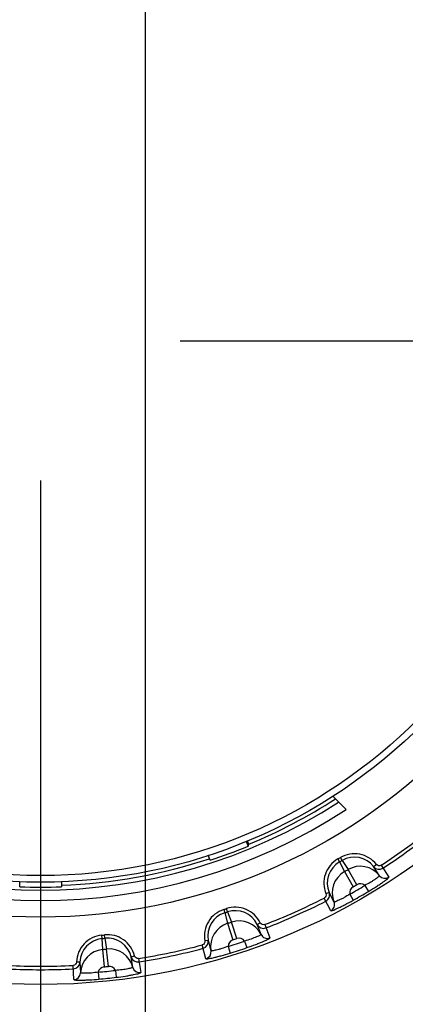
# Model space of a CAD drawing. Units: millimetres. Extents: x 0 to 594, y 0 to 420.
# Drawn here: x 433 to 436, y 184 to 191 of the extents above; entities that cross this region are included whole.
import ezdxf

# ---------------------------------------------------------------- set-up
doc = ezdxf.new("R2010")
doc.units = ezdxf.units.MM
doc.header["$LTSCALE"] = 32.67
doc.layers.get('0').update_dxf_attribs({"linetype": 'CONTINUOUS'})
doc.styles.get("Standard").update_dxf_attribs({"font": 'txt', "width": 0.5})
doc.dimstyles.new('DIMSTYLE_1', dxfattribs={"dimtxt": 3, "dimasz": 3.5, "dimexe": 0.18, "dimexo": 0.0625, "dimgap": 0.09, "dimtad": 1, "dimlfac": 4, "dimdsep": 46, "dimtxsty": 'Standard', "dimblk": '_FILLED', "dimblk1": '_FILLED', "dimblk2": '_FILLED', "dimcen": 0.09, "dimclrt": 5, "dimadec": 0, "dimazin": 0, "dimtp": 0.8, "dimtm": 0.8, "dimtfac": 1, "dimtofl": 0, "dimtmove": 0, "dimatfit": 3, "dimldrblk": '_FILLED', "dimfxl": 1, "dimtolj": 1, "dimarcsym": 0})

# ---------------------------------------------------------------- blocks, each defined once
blk = doc.blocks.new('_FILLED')
at = {"color": 0, "linetype": 'ByBlock'}
blk.add_solid([(0, 0), (-1, 0.2143), (-1, -0.2143)], dxfattribs=at)
blk = doc.blocks.new('*D8')
at = {"color": 2, "linetype": 'Continuous'}
for p, q in [((434.2762, 268.051), (434.2762, 151.1378)), ((501.7762, 268.051), (501.7762, 151.1378)), ((434.2762, 152.6378), (468.0262, 152.6378)), ((501.7762, 152.6378), (468.0262, 152.6378))]:
    blk.add_line(p, q, dxfattribs=at)
at = {"color": 2, "linetype": 'Continuous', "xscale": 3.5, "yscale": 3.5, "zscale": 3.5, "rotation": 180}
blk.add_blockref('_FILLED', (434.2762, 152.6378), dxfattribs=at)
at = {"color": 2, "linetype": 'Continuous', "xscale": 3.5, "yscale": 3.5, "zscale": 3.5}
blk.add_blockref('_FILLED', (501.7762, 152.6378), dxfattribs=at)
at = {"color": 5, "linetype": 'Continuous', "insert": (465.0262, 156.3878), "char_height": 3, "width": 10.5, "attachment_point": 2, "line_spacing_factor": 0.9}
blk.add_mtext('270\\P[10.63]', dxfattribs=at)
blk = doc.blocks.new('*D12')
at = {"color": 2, "linetype": 'Continuous'}
for p, q in [((433.5262, 187.576), (433.5262, 140.4999)), ((502.5262, 187.576), (502.5262, 140.4999)), ((433.5262, 141.9999), (468.0262, 141.9999)), ((502.5262, 141.9999), (468.0262, 141.9999))]:
    blk.add_line(p, q, dxfattribs=at)
at = {"color": 2, "linetype": 'Continuous', "xscale": 3.5, "yscale": 3.5, "zscale": 3.5, "rotation": 180}
blk.add_blockref('_FILLED', (433.5262, 141.9999), dxfattribs=at)
at = {"color": 2, "linetype": 'Continuous', "xscale": 3.5, "yscale": 3.5, "zscale": 3.5}
blk.add_blockref('_FILLED', (502.5262, 141.9999), dxfattribs=at)
at = {"color": 5, "linetype": 'Continuous', "insert": (465.4878, 145.7499), "char_height": 3, "width": 12, "attachment_point": 2, "line_spacing_factor": 0.9}
blk.add_mtext('276\\P[10.866]', dxfattribs=at)
blk = doc.blocks.new('*D14')
at = {"color": 2, "linetype": 'Continuous'}
for p, q in [((434.0262, 274.676), (532.4906, 274.676)), ((530.9906, 274.676), (530.9906, 231.626)), ((530.9906, 188.576), (530.9906, 231.626)), ((434.5262, 188.576), (532.4906, 188.576))]:
    blk.add_line(p, q, dxfattribs=at)
at = {"color": 2, "linetype": 'Continuous', "xscale": 3.5, "yscale": 3.5, "zscale": 3.5}
for p, rotation in [((530.9906, 274.676), 90), ((530.9906, 188.576), 270)]:
    blk.add_blockref('_FILLED', p, dxfattribs=dict(at, rotation=rotation))
at = {"color": 5, "linetype": 'Continuous', "insert": (527.2406, 229.376), "char_height": 3, "width": 12, "attachment_point": 2, "rotation": 90, "line_spacing_factor": 0.9}
blk.add_mtext('344,4\\P[13.559]', dxfattribs=at)

msp = doc.modelspace()

# ---------------------------------------------------------------- linework, layer by layer
at = {"color": 7, "linetype": 'Continuous'}
for p, q in [((435.7151, 185.2204), (435.6185, 185.317)), ((434.9984, 184.9934), (435.0128, 184.9586)), ((435.0187, 184.9729), (435.0085, 184.9974)), ((435.0128, 184.9586), (435.0187, 184.9729)), ((434.7413, 184.8586), (434.7267, 184.8938)), ((435.6552, 184.8674), (435.6677, 184.8458)), ((435.6677, 184.8458), (435.7031, 184.7765)), ((435.686, 184.8563), (435.6734, 184.8779)), ((435.686, 184.8563), (435.7282, 184.791)), ((435.7031, 184.7765), (435.7652, 184.6682)), ((435.791, 184.6831), (435.7282, 184.791)), ((435.9119, 184.8126), (435.9316, 184.828)), ((435.954, 184.7477), (435.9119, 184.8126)), ((435.9649, 184.8224), (436.0206, 184.7366)), ((433.3762, 184.668), (433.3762, 184.7062)), ((433.6762, 184.7061), (433.6762, 184.668)), ((435.5926, 184.6282), (435.5694, 184.6189)), ((435.5926, 184.6282), (435.6277, 184.5593)), ((435.8488, 184.6777), (435.8743, 184.6348)), ((435.604, 184.4961), (435.5576, 184.5872)), ((435.7409, 184.6155), (435.7653, 184.5719)), ((434.8376, 184.5058), (434.8453, 184.482)), ((434.8453, 184.482), (434.8656, 184.4069)), ((434.8654, 184.4886), (434.8576, 184.5123)), ((434.8654, 184.4886), (434.8932, 184.4159)), ((434.9321, 184.2973), (434.8932, 184.4159)), ((435.0773, 184.3988), (435.0997, 184.4098)), ((434.8656, 184.4069), (434.9038, 184.2881)), ((435.105, 184.3266), (435.0773, 184.3988)), ((435.1312, 184.3974), (435.1678, 184.3019)), ((433.9627, 184.3221), (433.9653, 184.2972)), ((433.9653, 184.2972), (433.9695, 184.2196)), ((433.9863, 184.2995), (433.9836, 184.3243)), ((433.9863, 184.2995), (433.9983, 184.2226)), ((434.7267, 184.2849), (434.7021, 184.2806)), ((434.7267, 184.2849), (434.7467, 184.2102)), ((434.9875, 184.28), (435.0036, 184.2328)), ((433.9695, 184.2196), (433.9821, 184.0954)), ((434.0118, 184.0985), (433.9983, 184.2226)), ((434.7104, 184.1533), (434.6839, 184.252)), ((434.8691, 184.2416), (434.8839, 184.1939)), ((433.8083, 184.1291), (433.7833, 184.1299)), ((433.8083, 184.1291), (433.8123, 184.0518)), ((434.1749, 184.1676), (434.1991, 184.1737)), ((434.187, 184.0912), (434.1749, 184.1676)), ((434.2273, 184.155), (434.2433, 184.054)), ((433.765, 184.0037), (433.7596, 184.1058)), ((433.9385, 184.0571), (433.9431, 184.0073)), ((434.0624, 184.0701), (434.0683, 184.0205))]:
    msp.add_line(p, q, dxfattribs=at)
for radius in [4.6073, 4.6072, 4.125, 3.875, 3.8276]:
    msp.add_circle((433.5262, 188.576), radius, dxfattribs=at)
for centre, radius, start, end in [((433.5262, 188.576), 3.9314, 237.1216, 302.8784), ((433.5262, 188.576), 3.9, 292.5, 302.78681), ((433.5262, 188.576), 4.0064, 236.8833, 303.1167), ((433.5262, 188.576), 4.4763, 303.01108, 308.98893), ((433.5262, 188.576), 4.5012, 303.01099, 308.989), ((433.5262, 188.576), 3.9109, 288.1006, 292.34017), ((433.5262, 188.576), 3.9, 272.20423, 288.08827), ((435.755, 184.6939), 0.1752, 119.90838, 202.02233), ((433.5262, 188.576), 4.2763, 299.85831, 300.14175), ((433.5262, 188.576), 4.3012, 299.85917, 300.14083), ((435.7738, 184.7048), 0.1752, 37.97767, 120.09162), ((435.7901, 184.6247), 0.175, 119.79562, 201.92721), ((433.5262, 188.576), 4.379, 299.81034, 300.18966), ((435.8162, 184.6398), 0.175, 38.08652, 120.20452), ((435.9512, 184.8434), 0.05, 218.02565, 303.01109), ((435.8161, 184.6398), 0.05, 49.25661, 120.14773), ((435.9933, 184.7785), 0.05, 218.08145, 303.05604), ((433.5262, 188.576), 3.9109, 267.80192, 272.19808), ((435.5463, 184.6095), 0.05, 296.9889, 21.97436), ((435.7901, 184.6248), 0.05, 119.85118, 190.74208), ((433.5262, 188.576), 4.5377, 299.21373, 300.78628), ((433.5262, 188.576), 4.5038, 299.81024, 300.18976), ((433.5262, 188.576), 4.5876, 299.2137, 300.7863), ((433.5262, 188.576), 4.4763, 291.01108, 296.98893), ((433.5262, 188.576), 4.5012, 291.01099, 296.989), ((435.5814, 184.5407), 0.05, 296.95446, 21.90662), ((434.8992, 184.3154), 0.1752, 107.90838, 190.02233), ((433.5262, 188.576), 4.2763, 287.85831, 288.14175), ((433.5262, 188.576), 4.3012, 287.85917, 288.14083), ((434.9198, 184.3221), 0.1752, 25.97767, 108.09162), ((433.5262, 188.576), 4.379, 287.81034, 288.18966), ((434.9478, 184.2497), 0.175, 26.08652, 108.20452), ((434.9191, 184.2403), 0.175, 107.79562, 189.92721), ((435.1222, 184.4207), 0.05, 206.02565, 291.01109), ((433.9833, 184.123), 0.1752, 95.90838, 178.02233), ((433.5262, 188.576), 4.2763, 275.85831, 276.14175), ((433.5262, 188.576), 4.3012, 275.85917, 276.14083), ((434.0049, 184.1253), 0.1752, 13.97767, 96.09162), ((434.6774, 184.2762), 0.05, 284.9889, 9.97436), ((434.9191, 184.2405), 0.05, 107.85118, 178.74208), ((433.5262, 188.576), 4.5377, 287.21373, 288.78628), ((433.5262, 188.576), 4.5038, 287.81024, 288.18976), ((434.9477, 184.2498), 0.05, 37.25661, 108.14773), ((435.1499, 184.3486), 0.05, 206.08145, 291.05604), ((433.9872, 184.0455), 0.175, 95.79562, 177.92721), ((433.5262, 188.576), 4.379, 275.81034, 276.18966), ((434.0173, 184.0486), 0.175, 14.08652, 96.20452), ((433.5262, 188.576), 4.4763, 279.01108, 284.98893), ((433.5262, 188.576), 4.5012, 279.01099, 284.989), ((434.6975, 184.2016), 0.05, 284.95446, 9.90662), ((433.5262, 188.576), 4.5876, 287.2137, 288.7863), ((433.7583, 184.1308), 0.05, 272.9889, 357.97436), ((434.2234, 184.1797), 0.05, 194.02565, 279.01109), ((433.5262, 188.576), 4.5012, 267.01099, 272.989), ((433.5262, 188.576), 4.4763, 267.01108, 272.98893), ((433.9872, 184.0456), 0.05, 95.85116, 166.74208), ((433.5262, 188.576), 4.5377, 275.21373, 276.78628), ((433.5262, 188.576), 4.5038, 275.81024, 276.18976), ((434.0172, 184.0487), 0.05, 25.25661, 96.14773), ((434.2354, 184.1034), 0.05, 194.08145, 279.05604), ((433.7624, 184.0536), 0.05, 272.95446, 357.90662), ((433.5262, 188.576), 4.5876, 275.2137, 276.7863)]:
    msp.add_arc(centre, radius, start, end, dxfattribs=at)
for points, knots in [([(435.9315, 184.828), (435.9025, 184.8647), (435.8154, 184.9196), (435.7141, 184.9011), (435.6735, 184.878)], [0, 0, 0, 0, 0.499998, 1, 1, 1, 1]), ([(435.6552, 184.8674), (435.6148, 184.8438), (435.5482, 184.7653), (435.5522, 184.6624), (435.5694, 184.619)], [0, 0, 0, 0, 0.500002, 1, 1, 1, 1]), ([(435.9649, 184.8224), (435.9598, 184.8191), (435.9467, 184.8162), (435.9352, 184.8232), (435.9315, 184.828)], [0, 0, 0, 0, 0.49993, 1, 1, 1, 1]), ([(435.954, 184.7477), (435.9545, 184.7469), (435.951, 184.7437), (435.9467, 184.7394), (435.9369, 184.7319), (435.9245, 184.7229), (435.9086, 184.7123), (435.8838, 184.6959), (435.8629, 184.6854), (435.8488, 184.6777)], [0, 0, 0, 0, 0.022006, 0.079794, 0.172589, 0.29707, 0.448373, 0.620702, 1, 1, 1, 1]), ([(435.8743, 184.6348), (435.8937, 184.6464), (435.9216, 184.6637), (435.9565, 184.6866), (435.9787, 184.7018), (435.9961, 184.7145), (436.0101, 184.725), (436.0161, 184.7311), (436.0213, 184.7355), (436.0206, 184.7366)], [0, 0, 0, 0, 0.378478, 0.550437, 0.701822, 0.826658, 0.919968, 0.978106, 1, 1, 1, 1]), ([(435.5694, 184.619), (435.5717, 184.6134), (435.572, 184.5999), (435.563, 184.59), (435.5576, 184.5872)], [0, 0, 0, 0, 0.500066, 1, 1, 1, 1]), ([(435.604, 184.4961), (435.6046, 184.495), (435.611, 184.4972), (435.6193, 184.4994), (435.6354, 184.5063), (435.6551, 184.515), (435.6794, 184.5266), (435.7167, 184.5453), (435.7456, 184.5609), (435.7653, 184.5719)], [0, 0, 0, 0, 0.02188, 0.080023, 0.173337, 0.29818, 0.449573, 0.621534, 1, 1, 1, 1]), ([(435.7409, 184.6155), (435.7271, 184.6072), (435.7077, 184.5941), (435.681, 184.5809), (435.664, 184.5725), (435.65, 184.5663), (435.6386, 184.5615), (435.6327, 184.5599), (435.6282, 184.5585), (435.6277, 184.5593)], [0, 0, 0, 0, 0.379348, 0.551726, 0.703048, 0.827461, 0.92022, 0.977984, 1, 1, 1, 1]), ([(434.8376, 184.5058), (434.7932, 184.4911), (434.7117, 184.4282), (434.6942, 184.3267), (434.7021, 184.2806)], [0, 0, 0, 0, 0.500002, 1, 1, 1, 1]), ([(435.0997, 184.4098), (435.0789, 184.4517), (435.0051, 184.5236), (434.9022, 184.5266), (434.8577, 184.5123)], [0, 0, 0, 0, 0.499998, 1, 1, 1, 1]), ([(435.1312, 184.3974), (435.1255, 184.3952), (435.1121, 184.3951), (435.1023, 184.4044), (435.0997, 184.4098)], [0, 0, 0, 0, 0.49993, 1, 1, 1, 1]), ([(433.9627, 184.3221), (433.9162, 184.317), (433.8234, 184.2724), (433.7852, 184.1768), (433.7833, 184.13)], [0, 0, 0, 0, 0.500002, 1, 1, 1, 1]), ([(434.1991, 184.1737), (434.1875, 184.219), (434.1303, 184.3046), (434.0302, 184.3289), (433.9837, 184.3243)], [0, 0, 0, 0, 0.499998, 1, 1, 1, 1]), ([(434.7021, 184.2806), (434.7031, 184.2747), (434.7007, 184.2615), (434.6898, 184.2536), (434.6839, 184.252)], [0, 0, 0, 0, 0.500066, 1, 1, 1, 1]), ([(435.105, 184.3266), (435.1053, 184.3257), (435.1012, 184.3233), (435.0961, 184.32), (435.0849, 184.3147), (435.071, 184.3085), (435.0532, 184.3014), (435.0256, 184.2905), (435.0029, 184.2846), (434.9875, 184.28)], [0, 0, 0, 0, 0.022006, 0.079794, 0.172589, 0.29707, 0.448373, 0.620702, 1, 1, 1, 1]), ([(435.0036, 184.2328), (435.025, 184.24), (435.0559, 184.2511), (435.0948, 184.2663), (435.1196, 184.2766), (435.1393, 184.2854), (435.1552, 184.2928), (435.1623, 184.2974), (435.1683, 184.3007), (435.1678, 184.3019)], [0, 0, 0, 0, 0.378478, 0.550437, 0.701822, 0.826658, 0.919968, 0.978106, 1, 1, 1, 1]), ([(434.8691, 184.2416), (434.8539, 184.2364), (434.8322, 184.2275), (434.8033, 184.2202), (434.7849, 184.2155), (434.7699, 184.2123), (434.7578, 184.21), (434.7517, 184.2097), (434.7469, 184.2093), (434.7467, 184.2102)], [0, 0, 0, 0, 0.379348, 0.551726, 0.703048, 0.827461, 0.92022, 0.977984, 1, 1, 1, 1]), ([(433.7833, 184.13), (433.7831, 184.124), (433.778, 184.1116), (433.7657, 184.1061), (433.7596, 184.1058)], [0, 0, 0, 0, 0.500066, 1, 1, 1, 1]), ([(434.2273, 184.155), (434.2213, 184.154), (434.2082, 184.1568), (434.2006, 184.1679), (434.1991, 184.1737)], [0, 0, 0, 0, 0.49993, 1, 1, 1, 1]), ([(434.7104, 184.1533), (434.7107, 184.152), (434.7175, 184.1529), (434.726, 184.1533), (434.7431, 184.1567), (434.7643, 184.1611), (434.7904, 184.1674), (434.8308, 184.178), (434.8623, 184.1872), (434.8839, 184.1939)], [0, 0, 0, 0, 0.02188, 0.080023, 0.173337, 0.29818, 0.449573, 0.621534, 1, 1, 1, 1]), ([(433.9385, 184.0571), (433.9226, 184.0552), (433.8995, 184.051), (433.8698, 184.0499), (433.8507, 184.0491), (433.8354, 184.0491), (433.8231, 184.0494), (433.8171, 184.0503), (433.8124, 184.0509), (433.8123, 184.0518)], [0, 0, 0, 0, 0.379348, 0.551726, 0.703048, 0.827461, 0.92022, 0.977984, 1, 1, 1, 1]), ([(434.187, 184.0912), (434.1871, 184.0903), (434.1826, 184.0887), (434.1769, 184.0866), (434.1649, 184.0838), (434.1499, 184.0805), (434.1311, 184.0773), (434.1018, 184.0724), (434.0784, 184.0714), (434.0624, 184.0701)], [0, 0, 0, 0, 0.022006, 0.079794, 0.172589, 0.29707, 0.448373, 0.620702, 1, 1, 1, 1]), ([(433.765, 184.0037), (433.765, 184.0024), (433.7718, 184.0019), (433.7802, 184.0005), (433.7977, 184.0002), (433.8193, 184.0002), (433.8462, 184.0009), (433.8879, 184.0028), (433.9206, 184.0053), (433.9431, 184.0073)], [0, 0, 0, 0, 0.02188, 0.080023, 0.173337, 0.29818, 0.449573, 0.621534, 1, 1, 1, 1]), ([(434.0683, 184.0205), (434.0907, 184.0232), (434.1232, 184.0276), (434.1645, 184.0344), (434.1909, 184.0392), (434.212, 184.0438), (434.229, 184.0477), (434.237, 184.0508), (434.2435, 184.0527), (434.2433, 184.054)], [0, 0, 0, 0, 0.378478, 0.550437, 0.701822, 0.826658, 0.919968, 0.978106, 1, 1, 1, 1])]:
    msp.add_open_spline(points, degree=3, knots=knots, dxfattribs=at)

# ---------------------------------------------------------------- dimensions: what is measured, and where the dimension line sits
at = {"color": 2, "linetype": 'Continuous'}
for base, p1, p2, angle, picture, middle in [((530.9906, 188.576), (434.0262, 274.676), (434.5262, 188.576), 270, '*D14', (532.8389, 229.6145)), ((434.2762, 152.6378), (501.7762, 268.051), (434.2762, 268.051), 180, '*D8', (466.5262, 152.6378))]:
    dim = msp.add_linear_dim(base=base, p1=p1, p2=p2, angle=angle, dimstyle='DIMSTYLE_1', dxfattribs=at)
    dim.commit()
    dim.dimension.update_dxf_attribs({"geometry": picture, "text_midpoint": middle, "dimtype": 160})
dim = msp.add_linear_dim(base=(502.5262, 141.9999), p1=(433.5262, 187.576), p2=(502.5262, 187.576), dimstyle='DIMSTYLE_1', dxfattribs=at)
dim.commit()
dim.dimension.update_dxf_attribs({"geometry": '*D12', "text_midpoint": (467.3628, 141.9999), "dimtype": 160})

doc.saveas('drawing.dxf')
